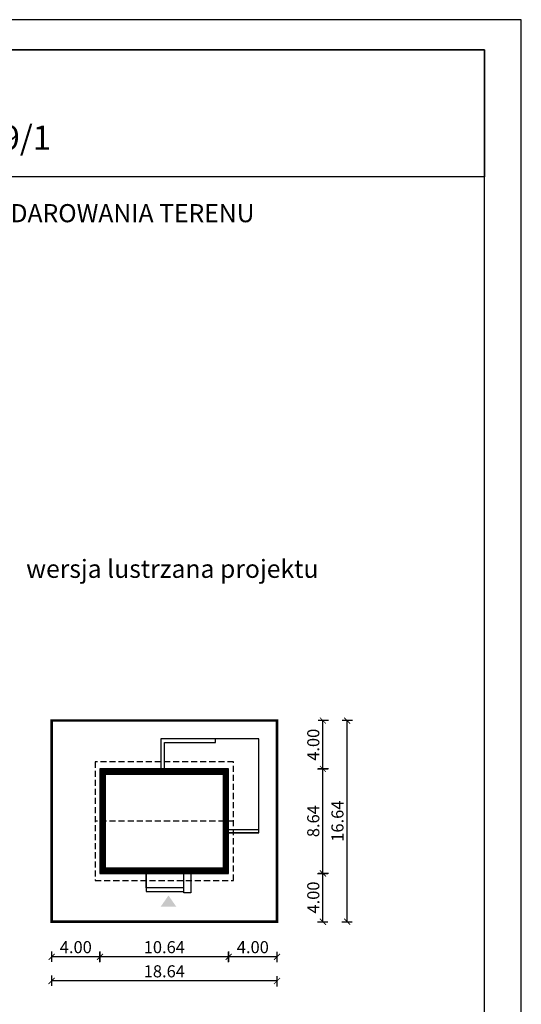
# Model space of a CAD drawing. Units: metres. Extents: x 436 to 541, y 395 to 543.
# Drawn here: x 499 to 541, y 462 to 543 of the extents above; entities that cross this region are included whole.
import ezdxf
from ezdxf.enums import TextEntityAlignment as Align

# ---------------------------------------------------------------- set-up
doc = ezdxf.new("R2010")
doc.units = ezdxf.units.M
doc.header["$PDMODE"] = 35
doc.header["$PDSIZE"] = 0.1
doc.linetypes.add('DASHED', pattern=[0.75, 0.5, -0.25])
for name, color, linetype in [('A-WYMIARY zewnętrzne', 45, 'Continuous'), ('A-ZAGOSPODAROWANIE', 103, 'Continuous'), ('A-ŚCIANY', 21, 'Continuous'), ('linie przekroju', 61, 'Continuous'), ('w-dach-widok', 141, 'Continuous')]:
    doc.layers.add(name, color=color, linetype=linetype)
doc.layers.add('cienkie', color=1, linetype='Continuous', lineweight=15)
doc.layers.add('grube', color=2, linetype='Continuous', lineweight=30)
doc.styles.add('Arial', font='arial.ttf')
doc.styles.add('goska4', font='romans.shx', dxfattribs={"width": 0.7})
doc.dimstyles.new('GOŚKA3 z 0.5', dxfattribs={"dimtxt": 1, "dimasz": 0.005, "dimexe": 0.2, "dimexo": 1, "dimgap": 0.3, "dimtad": 1, "dimrnd": 0.01, "dimzin": 1, "dimdsep": 46, "dimtxsty": 'goska4', "dimblk": 'ArchTick2', "dimcen": 0.15, "dimse1": 1, "dimse2": 1, "dimclrd": 256, "dimclrt": 2, "dimadec": 0, "dimazin": 2, "dimtm": 1e-09, "dimtfac": 1, "dimtix": 1, "dimtmove": 2, "dimatfit": 3, "dimldrblk": 'ARCHTICK', "dimfxl": 1, "dimtolj": 1, "dimtzin": 0, "dimarcsym": 0})

# ---------------------------------------------------------------- blocks, each defined once
blk = doc.blocks.new('ramka')
at = {"layer": 'A-ŚCIANY', "ltscale": 0.03}
blk.add_lwpolyline([(0, 0), (105, 0), (105, 148.5), (0, 148.5)], close=True, dxfattribs=at)
at = {"layer": 'grube', "ltscale": 3}
for points in [[(3.05, 2.5), (101.95, 2.5), (101.95, 146), (3.05, 146)], [(3.05, 146), (101.95, 146), (101.95, 135.5), (3.05, 135.5)]]:
    blk.add_lwpolyline(points, close=True, dxfattribs=at)
at = {"layer": 'cienkie', "ltscale": 3, "insert": (52.5, 133.239), "char_height": 1.5, "width": 86.56026, "attachment_point": 2, "style": 'Arial'}
blk.add_mtext('OBRYS BUDYNKU DO PROJEKTU ZAGOSPODAROWANIA TERENU', dxfattribs=at)
blk = doc.blocks.new('ArchTick2')
at = {"color": 0, "linetype": 'ByBlock', "const_width": 15}
blk.add_lwpolyline([(-50, -50), (50, 50)], dxfattribs=at)
at = {"layer": 'A-WYMIARY zewnętrzne'}
blk.add_line((0, -89), (0, 81), dxfattribs=at)
blk = doc.blocks.new('*D11')
at = {"layer": 'A-WYMIARY zewnętrzne', "lineweight": -2, "ltscale": 3, "transparency": 16777216}
blk.add_line((520.771, 465.79), (516.781, 465.79), dxfattribs=at)
at = {"layer": 'Defpoints', "color": 0, "ltscale": 3, "transparency": 16777216}
for p in [(516.776, 477.016), (520.776, 477.021), (516.776, 465.79)]:
    blk.add_point(p, dxfattribs=at)
at = {"layer": 'A-WYMIARY zewnętrzne', "lineweight": -2, "ltscale": 3, "transparency": 16777216, "xscale": 0.005, "yscale": 0.005, "zscale": 0.005, "rotation": 180}
blk.add_blockref('ArchTick2', (516.776, 465.79), dxfattribs=at)
at = {"layer": 'A-WYMIARY zewnętrzne', "lineweight": -2, "ltscale": 3, "transparency": 16777216, "xscale": 0.005, "yscale": 0.005, "zscale": 0.005}
blk.add_blockref('ArchTick2', (520.776, 465.79), dxfattribs=at)
at = {"layer": 'A-WYMIARY zewnętrzne', "color": 2, "ltscale": 3, "transparency": 16777216, "insert": (518.776, 466.59), "char_height": 1, "attachment_point": 5, "style": 'goska4'}
blk.add_mtext('\\A1;4.00', dxfattribs=at)
blk = doc.blocks.new('_ArchTick')
at = {"color": 0, "linetype": 'ByBlock', "const_width": 15}
blk.add_lwpolyline([(-50, -50), (50, 50)], dxfattribs=at)
blk = doc.blocks.new('*D12')
at = {"layer": 'A-WYMIARY zewnętrzne', "lineweight": -2, "ltscale": 3, "transparency": 16777216}
blk.add_line((516.771, 465.79), (506.141, 465.79), dxfattribs=at)
at = {"layer": 'Defpoints', "color": 0, "ltscale": 3, "transparency": 16777216}
for p in [(516.776, 477.016), (506.136, 472.696), (506.136, 465.79)]:
    blk.add_point(p, dxfattribs=at)
at = {"layer": 'A-WYMIARY zewnętrzne', "lineweight": -2, "ltscale": 3, "transparency": 16777216, "xscale": 0.005, "yscale": 0.005, "zscale": 0.005, "rotation": 180}
blk.add_blockref('ArchTick2', (506.136, 465.79), dxfattribs=at)
at = {"layer": 'A-WYMIARY zewnętrzne', "lineweight": -2, "ltscale": 3, "transparency": 16777216, "xscale": 0.005, "yscale": 0.005, "zscale": 0.005}
blk.add_blockref('ArchTick2', (516.776, 465.79), dxfattribs=at)
at = {"layer": 'A-WYMIARY zewnętrzne', "color": 2, "ltscale": 3, "transparency": 16777216, "insert": (511.456, 466.59), "char_height": 1, "attachment_point": 5, "style": 'goska4'}
blk.add_mtext('\\A1;10.64', dxfattribs=at)
blk = doc.blocks.new('*D13')
at = {"layer": 'A-WYMIARY zewnętrzne', "lineweight": -2, "ltscale": 3, "transparency": 16777216}
blk.add_line((506.131, 465.79), (502.141, 465.79), dxfattribs=at)
at = {"layer": 'Defpoints', "color": 0, "ltscale": 3, "transparency": 16777216}
for p in [(502.136, 472.696), (506.136, 472.696), (502.136, 465.79)]:
    blk.add_point(p, dxfattribs=at)
at = {"layer": 'A-WYMIARY zewnętrzne', "lineweight": -2, "ltscale": 3, "transparency": 16777216, "xscale": 0.005, "yscale": 0.005, "zscale": 0.005, "rotation": 180}
blk.add_blockref('ArchTick2', (502.136, 465.79), dxfattribs=at)
at = {"layer": 'A-WYMIARY zewnętrzne', "lineweight": -2, "ltscale": 3, "transparency": 16777216, "xscale": 0.005, "yscale": 0.005, "zscale": 0.005}
blk.add_blockref('ArchTick2', (506.136, 465.79), dxfattribs=at)
at = {"layer": 'A-WYMIARY zewnętrzne', "color": 2, "ltscale": 3, "transparency": 16777216, "insert": (504.136, 466.59), "char_height": 1, "attachment_point": 5, "style": 'goska4'}
blk.add_mtext('\\A1;4.00', dxfattribs=at)
blk = doc.blocks.new('*D14')
at = {"layer": 'A-WYMIARY zewnętrzne', "lineweight": -2, "ltscale": 3, "transparency": 16777216}
blk.add_line((520.771, 463.79), (502.141, 463.79), dxfattribs=at)
at = {"layer": 'Defpoints', "color": 0, "ltscale": 3, "transparency": 16777216}
for p in [(502.136, 475.021), (520.776, 475.021), (502.136, 463.79)]:
    blk.add_point(p, dxfattribs=at)
at = {"layer": 'A-WYMIARY zewnętrzne', "lineweight": -2, "ltscale": 3, "transparency": 16777216, "xscale": 0.005, "yscale": 0.005, "zscale": 0.005, "rotation": 180}
blk.add_blockref('ArchTick2', (502.136, 463.79), dxfattribs=at)
at = {"layer": 'A-WYMIARY zewnętrzne', "lineweight": -2, "ltscale": 3, "transparency": 16777216, "xscale": 0.005, "yscale": 0.005, "zscale": 0.005}
blk.add_blockref('ArchTick2', (520.776, 463.79), dxfattribs=at)
at = {"layer": 'A-WYMIARY zewnętrzne', "color": 2, "ltscale": 3, "transparency": 16777216, "insert": (511.456, 464.59), "char_height": 1, "attachment_point": 5, "style": 'goska4'}
blk.add_mtext('\\A1;18.64', dxfattribs=at)
blk = doc.blocks.new('*D15')
at = {"layer": 'A-WYMIARY zewnętrzne', "lineweight": -2, "ltscale": 0.03, "transparency": 16777216}
blk.add_line((524.575, 468.701), (524.575, 472.691), dxfattribs=at)
at = {"layer": 'Defpoints', "color": 0, "ltscale": 0.03, "transparency": 16777216}
for p in [(511.101, 472.696), (524.575, 472.696), (520.776, 468.696)]:
    blk.add_point(p, dxfattribs=at)
at = {"layer": 'A-WYMIARY zewnętrzne', "lineweight": -2, "ltscale": 0.03, "transparency": 16777216, "xscale": 0.005, "yscale": 0.005, "zscale": 0.005}
for p, rotation in [((524.575, 472.696), 90), ((524.575, 468.696), 270)]:
    blk.add_blockref('ArchTick2', p, dxfattribs=dict(at, rotation=rotation))
at = {"layer": 'A-WYMIARY zewnętrzne', "color": 2, "ltscale": 0.03, "transparency": 16777216, "insert": (523.775, 470.696), "char_height": 1, "attachment_point": 5, "rotation": 90, "style": 'goska4'}
blk.add_mtext('\\A1;4.00', dxfattribs=at)
blk = doc.blocks.new('*D16')
at = {"layer": 'A-WYMIARY zewnętrzne', "lineweight": -2, "ltscale": 0.03, "transparency": 16777216}
blk.add_line((524.575, 472.701), (524.575, 481.331), dxfattribs=at)
at = {"layer": 'Defpoints', "color": 0, "ltscale": 0.03, "transparency": 16777216}
for p in [(516.776, 481.336), (524.575, 481.336), (511.101, 472.696)]:
    blk.add_point(p, dxfattribs=at)
at = {"layer": 'A-WYMIARY zewnętrzne', "lineweight": -2, "ltscale": 0.03, "transparency": 16777216, "xscale": 0.005, "yscale": 0.005, "zscale": 0.005}
for p, rotation in [((524.575, 481.336), 90), ((524.575, 472.696), 270)]:
    blk.add_blockref('ArchTick2', p, dxfattribs=dict(at, rotation=rotation))
at = {"layer": 'A-WYMIARY zewnętrzne', "color": 2, "ltscale": 0.03, "transparency": 16777216, "insert": (523.775, 477.016), "char_height": 1, "attachment_point": 5, "rotation": 90, "style": 'goska4'}
blk.add_mtext('\\A1;8.64', dxfattribs=at)
blk = doc.blocks.new('*D17')
at = {"layer": 'A-WYMIARY zewnętrzne', "lineweight": -2, "ltscale": 0.03, "transparency": 16777216}
blk.add_line((524.575, 481.341), (524.575, 485.331), dxfattribs=at)
at = {"layer": 'Defpoints', "color": 0, "ltscale": 0.03, "transparency": 16777216}
for p in [(520.776, 485.336), (524.575, 485.336), (516.776, 481.336)]:
    blk.add_point(p, dxfattribs=at)
at = {"layer": 'A-WYMIARY zewnętrzne', "lineweight": -2, "ltscale": 0.03, "transparency": 16777216, "xscale": 0.005, "yscale": 0.005, "zscale": 0.005}
for p, rotation in [((524.575, 485.336), 90), ((524.575, 481.336), 270)]:
    blk.add_blockref('ArchTick2', p, dxfattribs=dict(at, rotation=rotation))
at = {"layer": 'A-WYMIARY zewnętrzne', "color": 2, "ltscale": 0.03, "transparency": 16777216, "insert": (523.775, 483.336), "char_height": 1, "attachment_point": 5, "rotation": 90, "style": 'goska4'}
blk.add_mtext('\\A1;4.00', dxfattribs=at)
blk = doc.blocks.new('*D18')
at = {"layer": 'A-WYMIARY zewnętrzne', "lineweight": -2, "ltscale": 0.03, "transparency": 16777216}
blk.add_line((526.575, 468.701), (526.575, 485.331), dxfattribs=at)
at = {"layer": 'Defpoints', "color": 0, "ltscale": 0.03, "transparency": 16777216}
for p in [(520.776, 485.336), (526.575, 485.336), (520.776, 468.696)]:
    blk.add_point(p, dxfattribs=at)
at = {"layer": 'A-WYMIARY zewnętrzne', "lineweight": -2, "ltscale": 0.03, "transparency": 16777216, "xscale": 0.005, "yscale": 0.005, "zscale": 0.005}
for p, rotation in [((526.575, 485.336), 90), ((526.575, 468.696), 270)]:
    blk.add_blockref('ArchTick2', p, dxfattribs=dict(at, rotation=rotation))
at = {"layer": 'A-WYMIARY zewnętrzne', "color": 2, "ltscale": 0.03, "transparency": 16777216, "insert": (525.775, 477.016), "char_height": 1, "attachment_point": 5, "rotation": 90, "style": 'goska4'}
blk.add_mtext('\\A1;16.64', dxfattribs=at)

msp = doc.modelspace()

# ---------------------------------------------------------------- hatches: boundary and pattern name
at = {"layer": 'linie przekroju'}
msp.add_hatch(color=256, dxfattribs=at).paths.add_polyline_path([(511.8, 470.862), (511.144, 469.928), (511.8, 469.928), (512.456, 469.928)])

# ---------------------------------------------------------------- linework, layer by layer
at = {"ltscale": 3}
msp.add_lwpolyline([(506.136, 472.696), (516.776, 472.696), (516.776, 481.336), (506.136, 481.336)], close=True, dxfattribs=at)
at = {"layer": 'A-ZAGOSPODAROWANIE'}
for points in [[(511.476, 481.336), (511.476, 483.536), (515.676, 483.536), (515.676, 483.836), (511.176, 483.836), (511.176, 481.336)], [(513.656, 471.096), (513.056, 471.096), (513.056, 472.696), (513.656, 472.696)]]:
    msp.add_lwpolyline(points, close=True, dxfattribs=at)
for points in [[(516.776, 476.036), (519.276, 476.036), (519.276, 483.836), (511.176, 483.836), (511.176, 481.336)], [(519.276, 476.036), (516.776, 476.036), (516.776, 476.336), (519.276, 476.336)]]:
    msp.add_lwpolyline(points, dxfattribs=at)
at = {"layer": 'A-ZAGOSPODAROWANIE', "linetype": 'Continuous'}
msp.add_lwpolyline([(513.056, 471.496), (509.956, 471.496), (509.956, 472.696), (509.956, 472.696), (509.956, 471.196), (513.056, 471.196)], close=True, dxfattribs=at)
at = {"layer": 'grube', "const_width": 0.2}
msp.add_lwpolyline([(502.136, 468.696), (520.776, 468.696), (520.776, 485.336), (502.136, 485.336)], close=True, dxfattribs=at)
at = {"layer": 'linie przekroju', "const_width": 0.5}
msp.add_lwpolyline([(506.386, 472.946), (516.526, 472.946), (516.526, 481.086), (506.386, 481.086)], close=True, dxfattribs=at)
at = {"layer": 'w-dach-widok', "linetype": 'DASHED'}
msp.add_line((517.176, 477.016), (505.736, 477.016), dxfattribs=at)
msp.add_lwpolyline([(505.736, 472.096), (517.176, 472.096), (517.176, 481.936), (505.736, 481.936)], close=True, dxfattribs=at)

# ---------------------------------------------------------------- block references
at = {"layer": 'A-ŚCIANY'}
msp.add_blockref('ramka', (435.978, 394.836), dxfattribs=at)

# ---------------------------------------------------------------- texts
at = {"layer": 'cienkie', "style": 'Arial'}
msp.add_text('Murator A109, A109/1', height=2, dxfattribs=at).set_placement((488.507, 532.577), align=Align.CENTER)
at = {"layer": 'cienkie', "ltscale": 3, "insert": (512.118, 498.648), "char_height": 1.5, "width": 26.33058, "attachment_point": 2, "style": 'Arial'}
msp.add_mtext('wersja lustrzana projektu', dxfattribs=at)

# ---------------------------------------------------------------- dimensions: what is measured, and where the dimension line sits
at = {"layer": 'A-WYMIARY zewnętrzne', "ltscale": 0.03}
for base, p1, p2, picture, middle in [((524.575, 485.336), (516.776, 481.336), (520.776, 485.336), '*D17', (523.775, 483.336)), ((526.575, 485.336), (520.776, 468.696), (520.776, 485.336), '*D18', (525.775, 477.016)), ((524.575, 481.336), (511.101, 472.696), (516.776, 481.336), '*D16', (523.775, 477.016)), ((524.575, 472.696), (520.776, 468.696), (511.101, 472.696), '*D15', (523.775, 470.696))]:
    dim = msp.add_linear_dim(base=base, p1=p1, p2=p2, angle=90, dimstyle='GOŚKA3 z 0.5', dxfattribs=at)
    dim.commit()
    dim.dimension.update_dxf_attribs({"geometry": picture, "text_midpoint": middle})
at = {"layer": 'A-WYMIARY zewnętrzne', "ltscale": 3}
for base, p1, p2, picture, middle in [((506.136, 465.79), (516.776, 477.016), (506.136, 472.696), '*D12', (511.456, 466.59)), ((516.776, 465.79), (520.776, 477.021), (516.776, 477.016), '*D11', (518.776, 466.59)), ((502.136, 463.79), (520.776, 475.021), (502.136, 475.021), '*D14', (511.456, 464.59)), ((502.136, 465.79), (506.136, 472.696), (502.136, 472.696), '*D13', (504.136, 466.59))]:
    dim = msp.add_linear_dim(base=base, p1=p1, p2=p2, angle=180, dimstyle='GOŚKA3 z 0.5', dxfattribs=at)
    dim.commit()
    dim.dimension.update_dxf_attribs({"geometry": picture, "text_midpoint": middle})

doc.saveas('drawing.dxf')
